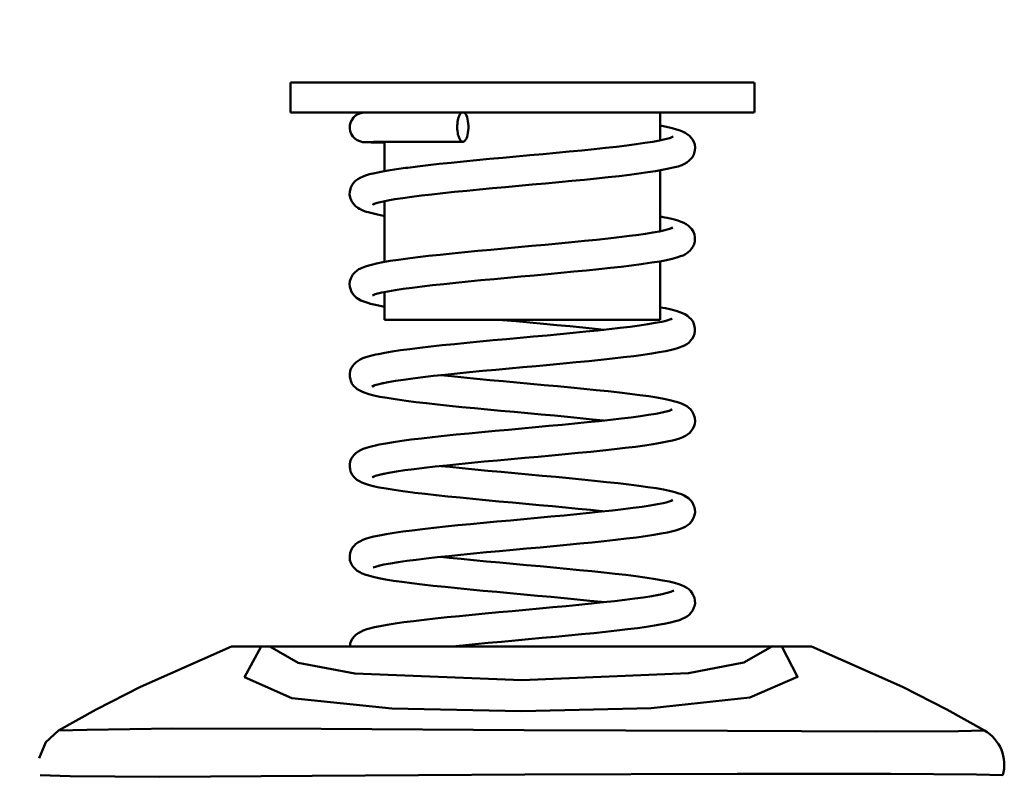
# Model space of a CAD drawing. Units: millimetres. Extents: x 59 to 11996, y 24 to 8424.
# Drawn here: x 1324 to 1387, y 2451 to 2499 of the extents above; entities that cross this region are included whole.
import ezdxf

# ---------------------------------------------------------------- set-up
doc = ezdxf.new("R2010")
doc.units = ezdxf.units.MM
doc.header["$MEASUREMENT"] = 0
doc.layers.add('(1) Shape lines', color=7, linetype='Continuous', lineweight=35)
doc.layers.add('(6) Dimensions', color=7, linetype='Continuous', lineweight=35)
doc.styles.add('Arial', font='ARIAL.TTF')
doc.dimstyles.new('Vertex Style', dxfattribs={"dimscale": 20, "dimtxt": 0.18, "dimasz": 3.6, "dimexe": 1.8, "dimexo": 0.0625, "dimgap": 1.7, "dimtad": 1, "dimdec": 1, "dimdsep": 46, "dimtxsty": 'Arial', "dimblk1": 'CLOSED', "dimblk2": 'CLOSED', "dimsah": 1, "dimcen": 0.09, "dimdle": 1.8, "dimclrd": 9, "dimclre": 9, "dimadec": 1, "dimazin": 2, "dimtfac": 0.65, "dimtdec": 4, "dimtmove": 0, "dimatfit": 3, "dimfxl": 0, "dimtolj": 1, "dimtzin": 0, "dimlwd": 25, "dimlwe": 25, "dimarcsym": 0})

# ---------------------------------------------------------------- blocks, each defined once
blk = doc.blocks.new('_Closed')
at = {"color": 0, "linetype": 'ByBlock', "lineweight": -2}
for p, q in [((-1, 0.166667), (0, 0)), ((-1, 0.166667), (-1, -0.166667)), ((0, 0), (-1, -0.166667)), ((0, 0), (-1, 0))]:
    blk.add_line(p, q, dxfattribs=at)
blk = doc.blocks.new('*D2292')
at = {"layer": '(6) Dimensions', "color": 9, "lineweight": 25}
for p, q in [((1075.564, 2476.732), (1075.564, 1997.042)), ((1355.74, 2224.885), (1355.74, 1997.042)), ((1283.74, 2033.042), (1147.564, 2033.042))]:
    blk.add_line(p, q, dxfattribs=at)
at = {"layer": 'Defpoints', "color": 0}
for p in [(1075.564, 2536.732), (1355.74, 2284.885), (1075.564, 2033.042)]:
    blk.add_point(p, dxfattribs=at)
at = {"layer": '(6) Dimensions', "color": 9, "lineweight": 25, "xscale": 72, "yscale": 72, "zscale": 72, "rotation": 180}
blk.add_blockref('_Closed', (1075.564, 2033.042), dxfattribs=at)
at = {"layer": '(6) Dimensions', "color": 9, "lineweight": 25, "xscale": 72, "yscale": 72, "zscale": 72}
blk.add_blockref('_Closed', (1355.74, 2033.042), dxfattribs=at)
at = {"layer": '(6) Dimensions', "color": 0, "lineweight": 35, "insert": (1215.652, 2099.262), "char_height": 70, "attachment_point": 5, "style": 'Arial'}
blk.add_mtext('\\A1;445', dxfattribs=at)
blk = doc.blocks.new('Crane_WorkSt_1_12de055e-943f-4af6-96b6-07a872aaedd5')
at = {"layer": '(1) Shape lines', "color": 7, "linetype": 'Continuous', "lineweight": 50, "ltscale": 60}
for p, q in [((171.59, 2598.346), (171.59, 2601.383)), ((171.607, 2601.383), (218.573, 2601.383)), ((218.59, 2601.383), (218.59, 2598.346)), ((171.607, 2598.346), (218.573, 2598.346)), ((209.048, 2598.346), (209.048, 2595.526)), ((181.132, 2592.413), (181.132, 2595.376)), ((209.048, 2592.507), (209.048, 2586.328)), ((181.132, 2583.219), (181.132, 2589.367)), ((209.048, 2583.281), (209.048, 2577.366)), ((181.132, 2577.366), (181.132, 2580.168)), ((181.132, 2577.366), (209.048, 2577.366)), ((220.482, 2544.28), (169.518, 2544.28))]:
    blk.add_line(p, q, dxfattribs=at)
at = {"layer": '(1) Shape lines', "color": 7, "linetype": 'Continuous', "lineweight": 50, "ltscale": 20}
for p, q in [((178.743, 2598.293), (179.033, 2598.341)), ((179.033, 2598.341), (179.154, 2598.346)), ((177.8, 2597.589), (177.971, 2597.828)), ((177.971, 2597.828), (178.184, 2598.029)), ((178.184, 2598.029), (178.434, 2598.183)), ((178.434, 2598.183), (178.71, 2598.286)), ((178.71, 2598.286), (178.743, 2598.293)), ((177.6, 2596.742), (177.61, 2597.036)), ((177.649, 2596.452), (177.6, 2596.742)), ((177.752, 2596.177), (177.649, 2596.452)), ((209.048, 2597.018), (209.686, 2596.896)), ((209.686, 2596.896), (210.25, 2596.768)), ((177.906, 2595.927), (177.752, 2596.177)), ((178.107, 2595.713), (177.906, 2595.927)), ((178.347, 2595.542), (178.107, 2595.713)), ((178.9, 2595.352), (178.347, 2595.542)), ((178.985, 2595.345), (178.9, 2595.352)), ((179.186, 2595.337), (178.985, 2595.345)), ((180.217, 2595.313), (179.788, 2595.321)), ((181.816, 2595.38), (181.115, 2595.376)), ((182.614, 2595.383), (181.816, 2595.38)), ((183.504, 2595.386), (182.614, 2595.383)), ((187.854, 2595.391), (186.666, 2595.391)), ((189.095, 2595.39), (187.854, 2595.391)), ((207.512, 2595.262), (208.292, 2595.386)), ((208.292, 2595.386), (208.973, 2595.51)), ((208.973, 2595.51), (209.55, 2595.634)), ((209.55, 2595.634), (210.021, 2595.758)), ((209.87, 2595.719), (210.11, 2595.8)), ((210.11, 2595.8), (210.355, 2595.922)), ((211.57, 2596.302), (211.8, 2596.17)), ((211.8, 2596.17), (212.026, 2595.989)), ((212.026, 2595.989), (212.212, 2595.765)), ((212.212, 2595.765), (212.322, 2595.63)), ((180.756, 2595.303), (180.217, 2595.313)), ((181.132, 2595.298), (180.756, 2595.303)), ((212.536, 2594.375), (212.452, 2594.095)), ((212.553, 2594.512), (212.536, 2594.375)), ((190.428, 2593.516), (191.755, 2593.641)), ((191.755, 2593.641), (193.104, 2593.766)), ((193.104, 2593.766), (194.466, 2593.891)), ((211.987, 2593.476), (211.762, 2593.293)), ((212.131, 2593.609), (211.987, 2593.476)), ((212.315, 2593.836), (212.131, 2593.609)), ((212.452, 2594.095), (212.315, 2593.836)), ((180.139, 2592.222), (180.768, 2592.35)), ((183.266, 2592.734), (183.475, 2592.763)), ((183.475, 2592.763), (184.469, 2592.888)), ((184.469, 2592.888), (185.539, 2593.014)), ((185.539, 2593.014), (186.678, 2593.14)), ((186.678, 2593.14), (187.879, 2593.265)), ((208.573, 2592.419), (207.785, 2592.294)), ((209.259, 2592.544), (208.573, 2592.419)), ((210.864, 2592.897), (210.371, 2592.768)), ((211.243, 2593.027), (210.864, 2592.897)), ((211.506, 2593.157), (211.243, 2593.027)), ((211.762, 2593.293), (211.506, 2593.157)), ((178.015, 2591.253), (178.229, 2591.452)), ((178.654, 2591.736), (178.95, 2591.867)), ((178.95, 2591.867), (179.215, 2591.965)), ((179.215, 2591.965), (179.621, 2592.093)), ((179.621, 2592.093), (180.139, 2592.222)), ((200.097, 2591.42), (198.786, 2591.295)), ((205.937, 2592.044), (204.894, 2591.919)), ((206.904, 2592.169), (205.937, 2592.044)), ((207.785, 2592.294), (206.904, 2592.169)), ((177.604, 2590.329), (177.669, 2590.615)), ((177.669, 2590.615), (177.726, 2590.751)), ((177.726, 2590.751), (177.845, 2591.017)), ((177.845, 2591.017), (178.015, 2591.253)), ((177.594, 2590.037), (177.604, 2590.329)), ((177.641, 2589.748), (177.594, 2590.037)), ((177.746, 2589.476), (177.641, 2589.748)), ((177.82, 2589.34), (177.746, 2589.476)), ((177.975, 2589.093), (177.82, 2589.34)), ((181.473, 2589.436), (180.868, 2589.313)), ((182.181, 2589.559), (181.473, 2589.436)), ((184.858, 2589.93), (183.881, 2589.807)), ((185.911, 2590.054), (184.858, 2589.93)), ((187.033, 2590.178), (185.911, 2590.054)), ((188.218, 2590.302), (187.033, 2590.178)), ((178.175, 2588.881), (177.975, 2589.093)), ((180.37, 2589.189), (179.98, 2589.066)), ((180.868, 2589.313), (180.37, 2589.189)), ((179.606, 2588.208), (179.181, 2588.337)), ((180.143, 2588.079), (179.606, 2588.208)), ((181.132, 2587.881), (181.038, 2587.897)), ((209.048, 2587.813), (209.518, 2587.726)), ((209.518, 2587.726), (209.773, 2587.672)), ((209.773, 2587.672), (210.357, 2587.543)), ((210.357, 2587.543), (210.83, 2587.414)), ((210.83, 2587.414), (211.19, 2587.286)), ((209.988, 2586.559), (210.331, 2586.682)), ((210.085, 2586.594), (210.292, 2586.704)), ((211.19, 2587.286), (211.451, 2587.171)), ((211.451, 2587.171), (211.698, 2587.04)), ((211.698, 2587.04), (211.934, 2586.873)), ((212.261, 2586.527), (212.417, 2586.28)), ((201.374, 2585.343), (202.612, 2585.469)), ((202.612, 2585.469), (203.793, 2585.595)), ((203.793, 2585.595), (204.907, 2585.721)), ((204.907, 2585.721), (205.947, 2585.846)), ((205.947, 2585.846), (206.906, 2585.972)), ((206.862, 2585.966), (207.548, 2586.065)), ((207.548, 2586.065), (208.312, 2586.189)), ((208.312, 2586.189), (208.977, 2586.312)), ((212.417, 2586.28), (212.522, 2586.007)), ((212.522, 2586.007), (212.569, 2585.719)), ((193.28, 2584.586), (194.659, 2584.712)), ((194.659, 2584.712), (196.039, 2584.838)), ((212.375, 2584.738), (212.204, 2584.502)), ((183.485, 2583.572), (184.503, 2583.699)), ((184.503, 2583.699), (185.596, 2583.826)), ((185.596, 2583.826), (186.757, 2583.953)), ((186.757, 2583.953), (187.978, 2584.079)), ((211.105, 2583.786), (210.75, 2583.658)), ((211.374, 2583.886), (211.105, 2583.786)), ((211.618, 2584.016), (211.374, 2583.886)), ((211.864, 2584.17), (211.618, 2584.016)), ((178.342, 2582.341), (178.536, 2582.473)), ((178.536, 2582.473), (178.793, 2582.603)), ((179.533, 2582.862), (179.798, 2582.936)), ((179.798, 2582.936), (180.329, 2583.064)), ((180.329, 2583.064), (180.967, 2583.191)), ((180.967, 2583.191), (181.709, 2583.318)), ((201.594, 2582.359), (200.316, 2582.233)), ((205.113, 2582.736), (204.003, 2582.61)), ((206.151, 2582.861), (205.113, 2582.736)), ((207.11, 2582.987), (206.151, 2582.861)), ((177.624, 2581.268), (177.714, 2581.547)), ((177.714, 2581.547), (177.785, 2581.683)), ((177.785, 2581.683), (177.926, 2581.939)), ((177.926, 2581.939), (178.113, 2582.161)), ((178.113, 2582.161), (178.342, 2582.341)), ((190.893, 2581.357), (189.597, 2581.232)), ((192.221, 2581.482), (190.893, 2581.357)), ((193.572, 2581.607), (192.221, 2581.482)), ((194.935, 2581.732), (193.572, 2581.607)), ((196.301, 2581.857), (194.935, 2581.732)), ((200.316, 2582.233), (199.001, 2582.108)), ((177.591, 2580.978), (177.624, 2581.268)), ((177.617, 2580.687), (177.591, 2580.978)), ((177.7, 2580.406), (177.617, 2580.687)), ((177.757, 2580.271), (177.7, 2580.406)), ((182.195, 2580.36), (181.47, 2580.236)), ((183.019, 2580.484), (182.195, 2580.36)), ((183.934, 2580.609), (183.019, 2580.484)), ((184.932, 2580.733), (183.934, 2580.609)), ((186.004, 2580.858), (184.932, 2580.733)), ((187.144, 2580.983), (186.004, 2580.858)), ((188.344, 2581.107), (187.144, 2580.983)), ((189.597, 2581.232), (188.344, 2581.107)), ((177.891, 2580.011), (177.757, 2580.271)), ((178.073, 2579.783), (177.891, 2580.011)), ((178.297, 2579.597), (178.073, 2579.783)), ((178.473, 2579.466), (178.297, 2579.597)), ((178.727, 2579.329), (178.473, 2579.466)), ((180.189, 2579.94), (179.895, 2579.817)), ((180.005, 2579.888), (180.01, 2579.891)), ((180.42, 2580.009), (180.189, 2579.94)), ((180.847, 2580.112), (180.328, 2579.987)), ((181.47, 2580.236), (180.847, 2580.112)), ((179.02, 2579.199), (178.727, 2579.329)), ((179.429, 2579.069), (179.02, 2579.199)), ((179.693, 2578.988), (179.429, 2579.069)), ((180.209, 2578.86), (179.693, 2578.988)), ((209.048, 2578.619), (209.574, 2578.523)), ((209.574, 2578.523), (210.171, 2578.395)), ((210.171, 2578.395), (210.66, 2578.267)), ((209.937, 2577.345), (210.26, 2577.467)), ((210.108, 2577.41), (210.209, 2577.468)), ((210.209, 2577.468), (210.153, 2577.427)), ((210.66, 2578.267), (211.034, 2578.139)), ((211.034, 2578.139), (211.303, 2578.045)), ((211.815, 2577.767), (212.031, 2577.574)), ((198.578, 2576.828), (197.219, 2576.955)), ((199.911, 2576.702), (198.578, 2576.828)), ((201.205, 2576.576), (199.911, 2576.702)), ((202.728, 2576.286), (203.893, 2576.411)), ((203.893, 2576.411), (204.989, 2576.536)), ((207.801, 2576.911), (208.559, 2577.036)), ((208.559, 2577.036), (209.218, 2577.16)), ((209.218, 2577.16), (209.77, 2577.285)), ((209.539, 2577.233), (209.937, 2577.345)), ((212.349, 2577.207), (212.473, 2576.943)), ((212.473, 2576.943), (212.544, 2576.66)), ((194.857, 2575.534), (196.227, 2575.66)), ((212.434, 2575.667), (212.283, 2575.416)), ((212.534, 2575.942), (212.434, 2575.667)), ((212.575, 2576.231), (212.534, 2575.942)), ((185.818, 2574.653), (186.981, 2574.779)), ((186.981, 2574.779), (188.202, 2574.905)), ((188.202, 2574.905), (189.472, 2575.031)), ((211.259, 2574.642), (210.919, 2574.513)), ((211.979, 2575.066), (211.746, 2574.893)), ((178.654, 2573.344), (178.918, 2573.457)), ((178.918, 2573.457), (179.246, 2573.586)), ((179.246, 2573.586), (179.69, 2573.715)), ((179.69, 2573.715), (180.245, 2573.843)), ((181.155, 2574.021), (181.907, 2574.148)), ((204.231, 2573.434), (203.053, 2573.308)), ((205.341, 2573.561), (204.231, 2573.434)), ((206.375, 2573.688), (205.341, 2573.561)), ((207.328, 2573.814), (206.375, 2573.688)), ((208.193, 2573.941), (207.328, 2573.814)), ((208.963, 2574.068), (208.193, 2573.941)), ((209.634, 2574.195), (208.963, 2574.068)), ((210.196, 2574.322), (209.634, 2574.195)), ((177.652, 2572.184), (177.759, 2572.455)), ((177.759, 2572.455), (177.917, 2572.702)), ((178.206, 2573.047), (178.445, 2573.213)), ((178.445, 2573.213), (178.654, 2573.344)), ((193.755, 2572.425), (192.393, 2572.299)), ((195.13, 2572.551), (193.755, 2572.425)), ((196.505, 2572.677), (195.13, 2572.551)), ((197.871, 2572.803), (196.505, 2572.677)), ((199.219, 2572.929), (197.871, 2572.803)), ((200.538, 2573.055), (199.219, 2572.929)), ((201.819, 2573.182), (200.538, 2573.055)), ((203.053, 2573.308), (201.819, 2573.182)), ((177.602, 2571.896), (177.652, 2572.184)), ((177.609, 2571.603), (177.602, 2571.896)), ((177.672, 2571.317), (177.609, 2571.603)), ((183.997, 2571.421), (183.065, 2571.296)), ((185.013, 2571.546), (183.997, 2571.421)), ((186.103, 2571.672), (185.013, 2571.546)), ((187.261, 2571.797), (186.103, 2571.672)), ((186.832, 2571.751), (187.916, 2571.637)), ((188.476, 2571.923), (187.261, 2571.797)), ((187.916, 2571.637), (189.168, 2571.511)), ((189.743, 2572.048), (188.476, 2571.923)), ((189.168, 2571.511), (190.465, 2571.385)), ((191.052, 2572.174), (189.743, 2572.048)), ((190.465, 2571.385), (191.798, 2571.258)), ((192.393, 2572.299), (191.052, 2572.174)), ((177.709, 2571.18), (177.672, 2571.317)), ((177.826, 2570.913), (177.709, 2571.18)), ((177.995, 2570.675), (177.826, 2570.913)), ((178.207, 2570.475), (177.995, 2570.675)), ((178.366, 2570.342), (178.207, 2570.475)), ((180.148, 2570.727), (179.837, 2570.605)), ((180.066, 2570.695), (179.91, 2570.597)), ((180.571, 2570.85), (180.148, 2570.727)), ((181.072, 2570.966), (180.571, 2570.85)), ((181.483, 2571.046), (180.84, 2570.921)), ((182.225, 2571.171), (181.483, 2571.046)), ((183.065, 2571.296), (182.225, 2571.171)), ((191.798, 2571.258), (193.157, 2571.132)), ((195.916, 2570.879), (197.295, 2570.752)), ((199.998, 2570.499), (201.302, 2570.372)), ((178.611, 2570.187), (178.366, 2570.342)), ((178.887, 2570.057), (178.611, 2570.187)), ((179.153, 2569.956), (178.887, 2570.057)), ((179.542, 2569.827), (179.153, 2569.956)), ((182.207, 2569.314), (181.387, 2569.442)), ((201.302, 2570.372), (202.563, 2570.245)), ((202.563, 2570.245), (203.77, 2570.118)), ((203.77, 2570.118), (204.917, 2569.991)), ((204.917, 2569.991), (205.993, 2569.864)), ((205.993, 2569.864), (206.989, 2569.736)), ((206.989, 2569.736), (207.898, 2569.609)), ((207.898, 2569.609), (208.712, 2569.481)), ((208.712, 2569.481), (209.429, 2569.354)), ((182.434, 2569.281), (182.207, 2569.314)), ((183.331, 2569.155), (182.434, 2569.281)), ((184.313, 2569.029), (183.331, 2569.155)), ((191.56, 2568.276), (190.238, 2568.402)), ((209.429, 2569.354), (210.042, 2569.226)), ((210.042, 2569.226), (210.546, 2569.098)), ((210.546, 2569.098), (210.812, 2569.017)), ((210.812, 2569.017), (211.21, 2568.887)), ((211.21, 2568.887), (211.486, 2568.757)), ((211.486, 2568.757), (211.741, 2568.619)), ((207.049, 2567.603), (207.883, 2567.728)), ((209.263, 2567.976), (209.799, 2568.1)), ((209.717, 2568.081), (209.952, 2568.149)), ((209.952, 2568.149), (210.256, 2568.271)), ((210.09, 2568.187), (210.078, 2568.181)), ((212.123, 2568.3), (212.305, 2568.072)), ((212.305, 2568.072), (212.439, 2567.813)), ((212.439, 2567.813), (212.521, 2567.532)), ((212.521, 2567.532), (212.557, 2567.394)), ((197.776, 2566.605), (199.109, 2566.73)), ((199.109, 2566.73), (200.41, 2566.855)), ((200.41, 2566.855), (201.671, 2566.98)), ((201.671, 2566.98), (202.881, 2567.105)), ((202.881, 2567.105), (204.033, 2567.23)), ((204.033, 2567.23), (205.118, 2567.354)), ((212.549, 2566.813), (212.459, 2566.534)), ((188.388, 2565.727), (189.664, 2565.853)), ((192.321, 2566.104), (193.682, 2566.229)), ((193.682, 2566.229), (195.052, 2566.355)), ((211.343, 2565.48), (211.017, 2565.35)), ((211.601, 2565.609), (211.343, 2565.48)), ((211.81, 2565.741), (211.601, 2565.609)), ((212.039, 2565.92), (211.81, 2565.741)), ((212.227, 2566.142), (212.039, 2565.92)), ((178.958, 2564.278), (179.301, 2564.408)), ((182.03, 2564.97), (182.892, 2565.096)), ((206.544, 2564.511), (205.516, 2564.384)), ((207.487, 2564.638), (206.544, 2564.511)), ((208.341, 2564.766), (207.487, 2564.638)), ((209.099, 2564.893), (208.341, 2564.766)), ((209.756, 2565.02), (209.099, 2564.893)), ((210.307, 2565.148), (209.756, 2565.02)), ((210.571, 2565.22), (210.307, 2565.148)), ((211.017, 2565.35), (210.571, 2565.22)), ((177.762, 2563.275), (177.92, 2563.521)), ((178.23, 2563.866), (178.469, 2564.032)), ((178.469, 2564.032), (178.695, 2564.164)), ((178.695, 2564.164), (178.958, 2564.278)), ((196.703, 2563.498), (195.326, 2563.372)), ((198.071, 2563.624), (196.703, 2563.498)), ((199.417, 2563.751), (198.071, 2563.624)), ((200.734, 2563.877), (199.417, 2563.751)), ((202.011, 2564.004), (200.734, 2563.877)), ((203.239, 2564.131), (202.011, 2564.004)), ((204.411, 2564.257), (203.239, 2564.131)), ((205.516, 2564.384), (204.411, 2564.257)), ((177.608, 2562.714), (177.658, 2563.002)), ((177.658, 2563.002), (177.762, 2563.275)), ((186.257, 2562.491), (185.156, 2562.366)), ((187.425, 2562.617), (186.257, 2562.491)), ((186.822, 2562.552), (187.731, 2562.456)), ((188.65, 2562.742), (187.425, 2562.617)), ((187.731, 2562.456), (188.976, 2562.33)), ((189.923, 2562.868), (188.65, 2562.742)), ((191.237, 2562.994), (189.923, 2562.868)), ((192.582, 2563.12), (191.237, 2562.994)), ((193.949, 2563.246), (192.582, 2563.12)), ((195.326, 2563.372), (193.949, 2563.246)), ((178.128, 2561.358), (177.985, 2561.493)), ((178.198, 2561.292), (177.985, 2561.493)), ((180.199, 2561.546), (179.876, 2561.424)), ((180.069, 2561.497), (179.934, 2561.418)), ((180.635, 2561.668), (180.199, 2561.546)), ((181.146, 2561.783), (180.635, 2561.668)), ((181.58, 2561.866), (180.922, 2561.741)), ((182.337, 2561.991), (181.58, 2561.866)), ((183.188, 2562.116), (182.337, 2561.991)), ((184.13, 2562.241), (183.188, 2562.116)), ((185.156, 2562.366), (184.13, 2562.241)), ((188.976, 2562.33), (190.268, 2562.203)), ((190.268, 2562.203), (191.599, 2562.077)), ((191.599, 2562.077), (192.958, 2561.95)), ((192.958, 2561.95), (194.335, 2561.823)), ((194.335, 2561.823), (195.72, 2561.696)), ((195.72, 2561.696), (197.102, 2561.57)), ((197.102, 2561.57), (198.471, 2561.442)), ((198.471, 2561.442), (199.817, 2561.315)), ((178.198, 2561.292), (178.128, 2561.358)), ((178.339, 2561.159), (178.198, 2561.292)), ((178.584, 2561.005), (178.339, 2561.159)), ((178.845, 2560.874), (178.584, 2561.005)), ((199.817, 2561.315), (201.13, 2561.188)), ((201.13, 2561.188), (202.402, 2561.061)), ((202.402, 2561.061), (203.622, 2560.933)), ((203.622, 2560.933), (204.781, 2560.805)), ((204.781, 2560.805), (205.87, 2560.678)), ((205.87, 2560.678), (206.881, 2560.55)), ((206.881, 2560.55), (207.804, 2560.422)), ((207.804, 2560.422), (208.637, 2560.294)), ((182.094, 2560.133), (181.289, 2560.261)), ((188.777, 2559.349), (187.54, 2559.475)), ((208.637, 2560.294), (209.372, 2560.166)), ((209.372, 2560.166), (210.004, 2560.037)), ((210.004, 2560.037), (210.527, 2559.909)), ((211.746, 2559.414), (211.924, 2559.28)), ((196.799, 2558.6), (195.44, 2558.725)), ((209.34, 2558.793), (209.647, 2558.866)), ((210.125, 2559.019), (210.254, 2559.107)), ((211.924, 2559.28), (212.14, 2559.085)), ((212.14, 2559.085), (212.315, 2558.851)), ((212.315, 2558.851), (212.441, 2558.588)), ((212.441, 2558.588), (212.497, 2558.45)), ((212.497, 2558.45), (212.57, 2558.167)), ((197.98, 2557.428), (199.315, 2557.554)), ((205.303, 2558.18), (206.305, 2558.305)), ((212.54, 2557.585), (212.442, 2557.309)), ((212.583, 2557.875), (212.54, 2557.585)), ((212.57, 2558.167), (212.583, 2557.875)), ((189.829, 2556.673), (191.153, 2556.799)), ((211.788, 2556.536), (211.595, 2556.403)), ((212.023, 2556.708), (211.788, 2556.536)), ((212.22, 2556.922), (212.023, 2556.708)), ((212.37, 2557.172), (212.22, 2556.922)), ((212.442, 2557.309), (212.37, 2557.172)), ((182.973, 2555.912), (183.94, 2556.039)), ((207.572, 2555.453), (206.642, 2555.326)), ((208.41, 2555.579), (207.572, 2555.453)), ((209.151, 2555.706), (208.41, 2555.579)), ((210.591, 2556.022), (210.048, 2555.893)), ((211.021, 2556.152), (210.591, 2556.022)), ((211.333, 2556.282), (211.021, 2556.152)), ((211.595, 2556.403), (211.333, 2556.282)), ((177.884, 2554.287), (178.076, 2554.507)), ((178.434, 2554.817), (178.681, 2554.95)), ((178.681, 2554.95), (178.938, 2555.076)), ((178.938, 2555.076), (179.297, 2555.206)), ((198.252, 2554.442), (196.892, 2554.316)), ((199.591, 2554.568), (198.252, 2554.442)), ((200.898, 2554.694), (199.591, 2554.568)), ((202.164, 2554.82), (200.898, 2554.694)), ((203.379, 2554.946), (202.164, 2554.82)), ((204.537, 2555.073), (203.379, 2554.946)), ((205.627, 2555.199), (204.537, 2555.073)), ((206.642, 2555.326), (205.627, 2555.199)), ((187.628, 2553.439), (186.456, 2553.314)), ((188.856, 2553.564), (187.628, 2553.439)), ((190.131, 2553.689), (188.856, 2553.564)), ((191.445, 2553.814), (190.131, 2553.689)), ((192.787, 2553.94), (191.445, 2553.814)), ((194.149, 2554.065), (192.787, 2553.94)), ((195.521, 2554.191), (194.149, 2554.065)), ((196.892, 2554.316), (195.521, 2554.191)), ((177.629, 2553.035), (177.608, 2553.326)), ((177.708, 2552.754), (177.629, 2553.035)), ((177.84, 2552.493), (177.708, 2552.754)), ((180.576, 2552.459), (180.319, 2552.389)), ((181.07, 2552.567), (180.504, 2552.443)), ((181.74, 2552.691), (181.07, 2552.567)), ((182.51, 2552.816), (181.74, 2552.691)), ((183.372, 2552.94), (182.51, 2552.816)), ((184.32, 2553.065), (183.372, 2552.94)), ((185.35, 2553.189), (184.32, 2553.065)), ((186.456, 2553.314), (185.35, 2553.189)), ((186.84, 2553.355), (187.663, 2553.267)), ((187.663, 2553.267), (188.883, 2553.143)), ((188.883, 2553.143), (190.152, 2553.018)), ((190.152, 2553.018), (191.46, 2552.894)), ((191.46, 2552.894), (192.798, 2552.769)), ((192.798, 2552.769), (194.154, 2552.644)), ((194.154, 2552.644), (195.518, 2552.52)), ((195.518, 2552.52), (196.882, 2552.395)), ((178.365, 2551.938), (178.145, 2552.127)), ((180.319, 2552.389), (179.984, 2552.268)), ((179.984, 2552.268), (180.07, 2552.31)), ((180.05, 2552.292), (180.019, 2552.275)), ((180.019, 2552.275), (180.033, 2552.286)), ((180.132, 2552.341), (180.137, 2552.343)), ((180.155, 2552.348), (180.15, 2552.345)), ((196.882, 2552.395), (198.234, 2552.269)), ((198.234, 2552.269), (199.564, 2552.144)), ((199.564, 2552.144), (200.865, 2552.019)), ((200.865, 2552.019), (202.125, 2551.894)), ((202.125, 2551.894), (203.336, 2551.768)), ((203.336, 2551.768), (204.488, 2551.642)), ((204.488, 2551.642), (205.57, 2551.517)), ((205.57, 2551.517), (206.576, 2551.391)), ((181.239, 2551.069), (180.552, 2551.197)), ((206.576, 2551.391), (207.5, 2551.265)), ((207.5, 2551.265), (207.723, 2551.232)), ((207.723, 2551.232), (208.573, 2551.103)), ((208.573, 2551.103), (209.326, 2550.975)), ((209.326, 2550.975), (209.974, 2550.846)), ((209.974, 2550.846), (210.511, 2550.717)), ((210.511, 2550.717), (210.934, 2550.588)), ((210.934, 2550.588), (211.198, 2550.488)), ((211.198, 2550.488), (211.511, 2550.357)), ((187.26, 2550.304), (186.069, 2550.431)), ((195.25, 2549.543), (193.867, 2549.669)), ((209.754, 2549.702), (210.144, 2549.824)), ((210.144, 2549.824), (210.423, 2549.946)), ((211.511, 2550.357), (211.753, 2550.201)), ((211.753, 2550.201), (211.949, 2550.068)), ((211.949, 2550.068), (212.159, 2549.865)), ((212.159, 2549.865), (212.326, 2549.626)), ((199.514, 2548.374), (200.814, 2548.5)), ((203.124, 2548.785), (201.909, 2548.911)), ((203.354, 2548.76), (203.124, 2548.785)), ((188.711, 2547.364), (190.008, 2547.491)), ((190.008, 2547.491), (191.339, 2547.617)), ((191.339, 2547.617), (192.696, 2547.743)), ((192.696, 2547.743), (194.068, 2547.87)), ((194.068, 2547.87), (195.446, 2547.996)), ((195.446, 2547.996), (196.82, 2548.122)), ((196.82, 2548.122), (198.179, 2548.248)), ((198.179, 2548.248), (199.514, 2548.374)), ((212.002, 2547.495), (211.823, 2547.361)), ((212.207, 2547.703), (212.002, 2547.495)), ((212.367, 2547.946), (212.207, 2547.703)), ((180.694, 2546.349), (181.395, 2546.476)), ((181.395, 2546.476), (182.197, 2546.603)), ((182.197, 2546.603), (183.091, 2546.73)), ((183.091, 2546.73), (184.072, 2546.857)), ((184.072, 2546.857), (185.131, 2546.984)), ((185.131, 2546.984), (186.263, 2547.111)), ((186.263, 2547.111), (187.46, 2547.238)), ((187.46, 2547.238), (188.711, 2547.364)), ((209.208, 2546.524), (208.485, 2546.398)), ((210.613, 2546.828), (210.09, 2546.699)), ((211.023, 2546.957), (210.613, 2546.828)), ((211.284, 2547.067), (211.023, 2546.957)), ((211.584, 2547.198), (211.284, 2547.067)), ((211.823, 2547.361), (211.584, 2547.198)), ((178.222, 2545.456), (178.451, 2545.633)), ((178.451, 2545.633), (178.716, 2545.765)), ((178.716, 2545.765), (178.971, 2545.892)), ((178.971, 2545.892), (179.348, 2546.022)), ((179.348, 2546.022), (179.618, 2546.094)), ((179.618, 2546.094), (180.1, 2546.221)), ((180.1, 2546.221), (180.694, 2546.349)), ((201.068, 2545.515), (199.769, 2545.389)), ((202.324, 2545.641), (201.068, 2545.515)), ((203.528, 2545.767), (202.324, 2545.641)), ((204.671, 2545.893), (203.528, 2545.767)), ((205.747, 2546.019), (204.671, 2545.893)), ((206.746, 2546.145), (205.747, 2546.019)), ((207.662, 2546.271), (206.746, 2546.145)), ((208.485, 2546.398), (207.662, 2546.271)), ((177.633, 2544.431), (177.653, 2544.568)), ((177.653, 2544.568), (177.745, 2544.846)), ((177.745, 2544.846), (177.888, 2545.101)), ((190.325, 2544.512), (189.045, 2544.387)), ((191.642, 2544.637), (190.325, 2544.512)), ((192.986, 2544.762), (191.642, 2544.637)), ((194.347, 2544.887), (192.986, 2544.762)), ((195.716, 2545.013), (194.347, 2544.887)), ((197.082, 2545.138), (195.716, 2545.013)), ((198.437, 2545.264), (197.082, 2545.138)), ((199.769, 2545.389), (198.437, 2545.264)), ((156.414, 2540.187), (165.615, 2544.28)), ((177.615, 2544.28), (177.633, 2544.431)), ((189.045, 2544.387), (187.99, 2544.28)), ((224.385, 2544.28), (233.586, 2540.187)), ((151.913, 2537.886), (156.414, 2540.187)), ((233.586, 2540.187), (238.087, 2537.886)), ((148.094, 2535.769), (151.913, 2537.886)), ((238.087, 2537.886), (241.906, 2535.769))]:
    blk.add_line(p, q, dxfattribs=at)
for points in [[(177.61, 2597.036), (177.677, 2597.321), (177.8, 2597.589)], [(210.25, 2596.768), (210.701, 2596.64), (210.971, 2596.563)], [(210.971, 2596.563), (211.315, 2596.433), (211.57, 2596.302)], [(179.788, 2595.321), (179.475, 2595.329), (179.186, 2595.337)], [(179.374, 2595.356), (179.226, 2595.35), (179.28, 2595.359)], [(181.115, 2595.376), (180.515, 2595.372), (180.022, 2595.367), (179.639, 2595.362), (179.374, 2595.356)], [(186.666, 2595.391), (185.539, 2595.389), (184.482, 2595.388), (183.504, 2595.386)], [(212.322, 2595.63), (212.462, 2595.373), (212.549, 2595.093)], [(198.53, 2594.266), (199.845, 2594.391), (201.122, 2594.516)], [(201.122, 2594.516), (202.352, 2594.64), (203.526, 2594.765), (204.636, 2594.889), (205.675, 2595.014)], [(205.675, 2595.014), (206.636, 2595.138), (207.512, 2595.262)], [(212.549, 2595.093), (212.581, 2594.803), (212.553, 2594.512)], [(187.879, 2593.265), (189.133, 2593.39), (190.428, 2593.516)], [(194.466, 2593.891), (195.831, 2594.016), (197.189, 2594.141), (198.53, 2594.266)], [(180.768, 2592.35), (181.504, 2592.478), (182.339, 2592.606), (183.266, 2592.734)], [(210.371, 2592.768), (209.766, 2592.638), (209.259, 2592.544)], [(178.229, 2591.452), (178.408, 2591.584), (178.654, 2591.736)], [(204.894, 2591.919), (203.78, 2591.794), (202.604, 2591.669), (201.374, 2591.544), (200.097, 2591.42)], [(190.737, 2590.55), (189.456, 2590.425), (188.218, 2590.302)], [(196.098, 2591.046), (194.741, 2590.922), (193.389, 2590.798), (192.052, 2590.674), (190.737, 2590.55)], [(198.786, 2591.295), (197.449, 2591.171), (196.098, 2591.046)], [(183.881, 2589.807), (182.986, 2589.683), (182.181, 2589.559)], [(178.608, 2588.581), (178.413, 2588.712), (178.175, 2588.881)], [(179.181, 2588.337), (178.872, 2588.466), (178.608, 2588.581)], [(180.126, 2589.112), (179.971, 2589.044), (180.034, 2589.083)], [(180.068, 2589.087), (180.055, 2589.077), (180.063, 2589.084)], [(181.038, 2587.897), (180.403, 2588.024), (180.143, 2588.079)], [(208.977, 2586.312), (209.536, 2586.436), (209.988, 2586.559)], [(211.934, 2586.873), (212.06, 2586.74), (212.261, 2586.527)], [(212.569, 2585.719), (212.568, 2585.583), (212.559, 2585.29)], [(190.566, 2584.333), (191.912, 2584.459), (193.28, 2584.586)], [(196.039, 2584.838), (197.41, 2584.965), (198.763, 2585.091)], [(198.763, 2585.091), (200.087, 2585.217), (201.374, 2585.343)], [(212.204, 2584.502), (212.077, 2584.368), (211.864, 2584.17)], [(212.559, 2585.29), (212.494, 2585.005), (212.375, 2584.738)], [(181.709, 2583.318), (182.552, 2583.445), (183.485, 2583.572)], [(187.978, 2584.079), (189.251, 2584.206), (190.566, 2584.333)], [(210.75, 2583.658), (210.28, 2583.53), (209.699, 2583.402), (209.008, 2583.274), (208.214, 2583.146)], [(178.793, 2582.603), (179.105, 2582.733), (179.533, 2582.862)], [(204.003, 2582.61), (202.827, 2582.484), (201.594, 2582.359)], [(208.214, 2583.146), (207.326, 2583.018), (207.11, 2582.987)], [(199.001, 2582.108), (197.659, 2581.983), (196.301, 2581.857)], [(181.132, 2578.681), (180.836, 2578.733), (180.209, 2578.86)], [(197.219, 2576.955), (195.842, 2577.081), (194.457, 2577.208), (193.077, 2577.335), (192.742, 2577.366)], [(211.303, 2578.045), (211.565, 2577.915), (211.815, 2577.767)], [(212.031, 2577.574), (212.173, 2577.44), (212.349, 2577.207)], [(203.357, 2576.354), (202.452, 2576.45), (201.205, 2576.576)], [(204.989, 2576.536), (206.01, 2576.661), (206.949, 2576.786), (207.801, 2576.911)], [(212.544, 2576.66), (212.56, 2576.523), (212.575, 2576.231)], [(189.472, 2575.031), (190.783, 2575.157), (192.125, 2575.283), (193.486, 2575.409), (194.857, 2575.534)], [(196.227, 2575.66), (197.587, 2575.785), (198.926, 2575.911), (200.236, 2576.036), (201.506, 2576.161), (202.728, 2576.286)], [(212.283, 2575.416), (212.174, 2575.282), (211.979, 2575.066)], [(181.907, 2574.148), (182.756, 2574.274), (183.696, 2574.401), (184.72, 2574.527), (185.818, 2574.653)], [(210.919, 2574.513), (210.462, 2574.384), (210.196, 2574.322)], [(211.746, 2574.893), (211.519, 2574.762), (211.259, 2574.642)], [(180.245, 2573.843), (180.504, 2573.895), (181.155, 2574.021)], [(177.917, 2572.702), (178.005, 2572.837), (178.206, 2573.047)], [(193.157, 2571.132), (194.534, 2571.006), (195.916, 2570.879)], [(197.295, 2570.752), (198.659, 2570.626), (199.998, 2570.499)], [(181.387, 2569.442), (180.665, 2569.57), (180.048, 2569.699), (179.542, 2569.827)], [(187.702, 2568.652), (186.508, 2568.778), (185.375, 2568.904), (184.313, 2569.029)], [(190.238, 2568.402), (188.949, 2568.527), (187.702, 2568.652)], [(211.741, 2568.619), (211.964, 2568.435), (212.123, 2568.3)], [(195.635, 2567.901), (194.269, 2568.026), (192.907, 2568.151), (191.56, 2568.276)], [(203.34, 2567.155), (202.174, 2567.277), (200.938, 2567.402), (199.657, 2567.527), (198.339, 2567.651), (196.995, 2567.776), (195.635, 2567.901)], [(205.118, 2567.354), (206.126, 2567.479), (207.049, 2567.603)], [(207.883, 2567.728), (208.623, 2567.852), (209.263, 2567.976)], [(210.114, 2568.214), (210.189, 2568.261), (210.144, 2568.226)], [(212.557, 2567.394), (212.582, 2567.103), (212.549, 2566.813)], [(195.052, 2566.355), (196.42, 2566.48), (197.776, 2566.605)], [(212.459, 2566.534), (212.317, 2566.278), (212.227, 2566.142)], [(182.892, 2565.096), (183.843, 2565.223), (184.877, 2565.349), (185.986, 2565.475), (187.159, 2565.601), (188.388, 2565.727)], [(189.664, 2565.853), (190.978, 2565.978), (192.321, 2566.104)], [(179.301, 2564.408), (179.762, 2564.537), (180.336, 2564.666), (180.593, 2564.716)], [(180.593, 2564.716), (181.262, 2564.843), (182.03, 2564.97)], [(177.92, 2563.521), (178.028, 2563.657), (178.23, 2563.866)], [(177.632, 2562.283), (177.615, 2562.421), (177.608, 2562.714)], [(177.985, 2561.493), (177.816, 2561.731), (177.696, 2561.998), (177.632, 2562.283)], [(181.289, 2560.261), (180.583, 2560.39), (179.981, 2560.518), (179.489, 2560.647), (179.112, 2560.776), (178.845, 2560.874)], [(183.984, 2559.876), (182.994, 2560.004), (182.094, 2560.133)], [(187.54, 2559.475), (186.355, 2559.6), (185.233, 2559.725), (184.181, 2559.851), (183.984, 2559.876)], [(210.527, 2559.909), (210.934, 2559.78), (211.203, 2559.69)], [(211.203, 2559.69), (211.497, 2559.559), (211.746, 2559.414)], [(191.375, 2559.099), (190.058, 2559.224), (188.777, 2559.349)], [(195.44, 2558.725), (194.076, 2558.85), (192.718, 2558.974), (191.375, 2559.099)], [(203.351, 2557.96), (203.173, 2557.979), (201.984, 2558.103), (200.743, 2558.228), (199.46, 2558.352), (198.142, 2558.476), (196.799, 2558.6)], [(206.305, 2558.305), (207.22, 2558.43), (208.043, 2558.555), (208.769, 2558.679), (209.394, 2558.804)], [(209.647, 2558.866), (210.051, 2558.988), (210.342, 2559.109)], [(191.153, 2556.799), (192.504, 2556.925), (193.873, 2557.051), (195.248, 2557.177), (196.621, 2557.303), (197.98, 2557.428)], [(199.315, 2557.554), (200.616, 2557.68), (201.874, 2557.805), (203.08, 2557.93), (204.226, 2558.055), (205.303, 2558.18)], [(183.94, 2556.039), (184.988, 2556.166), (186.111, 2556.293), (187.298, 2556.42), (188.541, 2556.546), (189.829, 2556.673)], [(180.037, 2555.404), (180.618, 2555.531), (181.306, 2555.658), (182.093, 2555.785), (182.973, 2555.912)], [(210.048, 2555.893), (209.79, 2555.833), (209.151, 2555.706)], [(178.076, 2554.507), (178.204, 2554.641), (178.434, 2554.817)], [(179.297, 2555.206), (179.775, 2555.336), (180.037, 2555.404)], [(177.608, 2553.326), (177.611, 2553.465), (177.648, 2553.755), (177.74, 2554.033), (177.884, 2554.287)], [(178.145, 2552.127), (178.02, 2552.262), (177.84, 2552.493)], [(179.23, 2551.536), (178.864, 2551.667), (178.619, 2551.798), (178.365, 2551.938)], [(180.552, 2551.197), (179.97, 2551.325), (179.497, 2551.453), (179.23, 2551.536)], [(186.069, 2550.431), (184.942, 2550.559), (183.887, 2550.686), (182.912, 2550.814), (182.027, 2550.942), (181.239, 2551.069)], [(193.867, 2549.669), (192.492, 2549.796), (191.133, 2549.923), (189.801, 2550.05), (188.506, 2550.177), (187.26, 2550.304)], [(201.909, 2548.911), (200.643, 2549.037), (199.334, 2549.164), (197.993, 2549.29), (196.628, 2549.416), (195.25, 2549.543)], [(206.471, 2549.127), (207.379, 2549.252), (208.194, 2549.378), (208.908, 2549.503)], [(208.728, 2549.471), (209.258, 2549.579), (209.754, 2549.702)], [(212.326, 2549.626), (212.401, 2549.489), (212.518, 2549.221), (212.578, 2548.935), (212.581, 2548.643), (212.528, 2548.354), (212.475, 2548.217), (212.367, 2547.946)], [(200.814, 2548.5), (202.069, 2548.625), (203.27, 2548.751), (204.409, 2548.876), (205.479, 2549.002), (206.471, 2549.127)], [(210.09, 2546.699), (209.459, 2546.57), (209.208, 2546.524)], [(177.888, 2545.101), (178.077, 2545.323), (178.222, 2545.456)], [(146.147, 2532.977), (146.809, 2534.59), (148.094, 2535.769)]]:
    blk.add_lwpolyline(points, dxfattribs=at)
at = {"layer": '(1) Shape lines', "color": 7, "linetype": 'Continuous', "lineweight": 50, "ltscale": 60}
for points in [[(168.636, 2544.28), (174.411, 2544.28), (184.096, 2544.28), (209.21, 2544.28), (217.672, 2544.28), (222.462, 2544.28), (224.338, 2544.28), (223.556, 2544.28), (220.037, 2544.28), (213.233, 2544.28), (202.752, 2544.28), (189.942, 2544.28), (178.696, 2544.28), (171.081, 2544.28), (166.901, 2544.28), (165.615, 2544.28)], [(224.385, 2544.28), (223.12, 2544.28), (219.023, 2544.28), (211.526, 2544.28), (200.379, 2544.28), (187.537, 2544.28), (176.927, 2544.28), (170.01, 2544.28), (166.437, 2544.28), (165.667, 2544.28), (167.525, 2544.28), (172.306, 2544.28), (180.751, 2544.28), (205.903, 2544.28), (215.591, 2544.28), (221.364, 2544.28)], [(168.636, 2544.28), (166.957, 2541.176), (171.748, 2539.061), (181.881, 2538.01), (195.004, 2537.718), (208.128, 2538.019), (218.131, 2539.1), (222.975, 2541.195), (221.363, 2544.278)], [(169.518, 2544.28), (168.636, 2544.28)], [(220.422, 2544.323), (217.522, 2542.665), (211.906, 2541.578), (195.054, 2540.864), (178.117, 2541.549), (172.396, 2542.608), (169.518, 2544.28)], [(221.364, 2544.28), (220.482, 2544.28)], [(241.906, 2535.769), (239.278, 2535.715), (230.866, 2535.673), (215.88, 2535.731), (195.283, 2535.803), (174.694, 2535.933), (159.692, 2535.964), (150.972, 2535.85), (148.094, 2535.769)], [(146.232, 2531.235), (149.276, 2531.161), (158.329, 2531.095), (173.798, 2531.164), (195.339, 2531.326), (216.863, 2531.372), (232.424, 2531.395), (241.086, 2531.307), (243.768, 2531.235)]]:
    blk.add_lwpolyline(points, dxfattribs=at)
blk.add_arc((239.912, 2532.301), 4, 344.53328, 60.10188, dxfattribs=at)
for start_param, end_param in [(3.363794, 5.363632), (5.363632, 9.210469)]:
    blk.add_ellipse((189.06, 2596.887), major_axis=(0, -1.5), ratio=0.376863, start_param=start_param, end_param=end_param, dxfattribs=at)

msp = doc.modelspace()

# ---------------------------------------------------------------- block references
at = {"color": 7, "linetype": 'ByBlock', "xscale": 0.6296088158733165, "yscale": 0.6296088158733165}
msp.add_blockref('Crane_WorkSt_1_12de055e-943f-4af6-96b6-07a872aaedd5', (1232.966, 857.071), dxfattribs=at)

# ---------------------------------------------------------------- dimensions: what is measured, and where the dimension line sits
at = {"layer": '(6) Dimensions', "color": 7, "lineweight": 35}
dim = msp.add_linear_dim(base=(1075.564, 2033.042), p1=(1355.74, 2284.885), p2=(1075.564, 2536.732), dimstyle='Vertex Style', override={"dimtxt": 3.5, "dimexo": 3, "dimgap": 1.53125, "dimdec": 0, "dimlfac": 1.588288, "dimtxsty": 'Arial', "dimcen": 0}, dxfattribs=at)
dim.commit()
dim.dimension.update_dxf_attribs({"geometry": '*D2292', "text_midpoint": (1215.652, 2033.042), "dimtype": 160})

doc.saveas('drawing.dxf')
